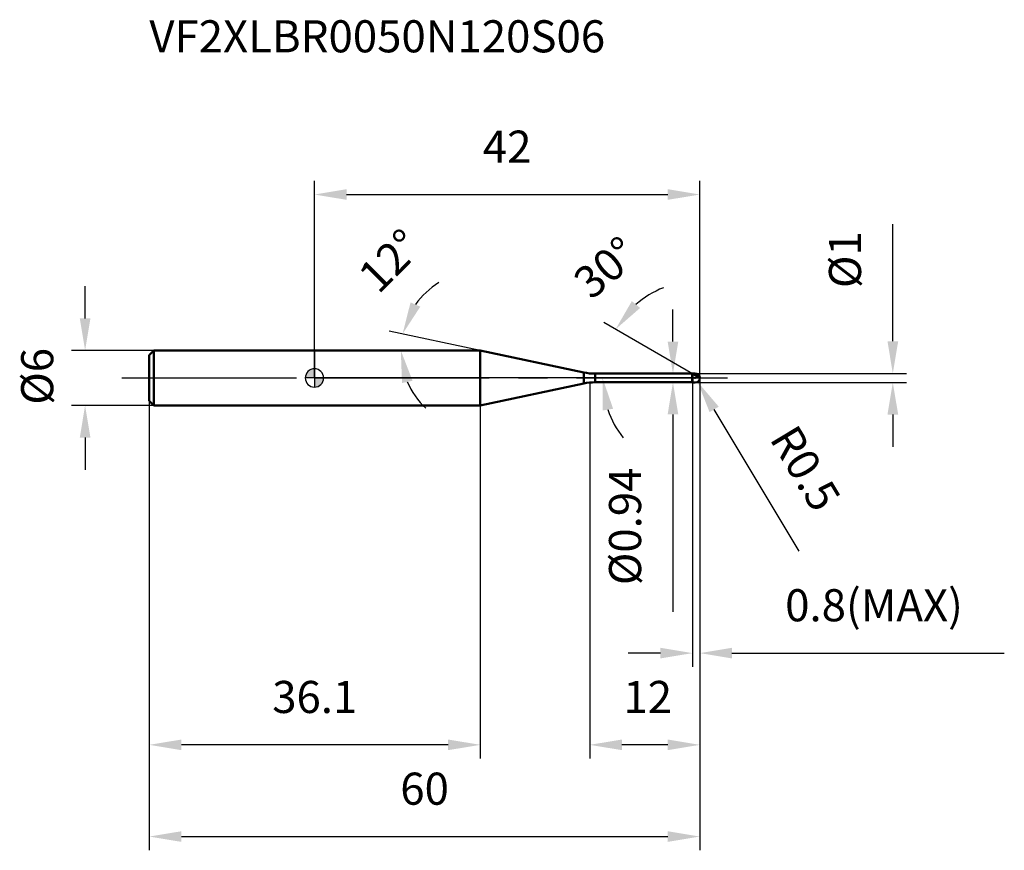
# Model space of a CAD drawing. Units: millimetres. Extents: x -32 to 75, y -52 to 39.
import ezdxf

# ---------------------------------------------------------------- set-up
doc = ezdxf.new("R2010")
doc.units = ezdxf.units.MM
doc.linetypes.add('CENTER2', pattern=[28.575, 19.05, -3.175, 3.175, -3.175])
for name, color, linetype, lineweight in [('1', 4, 'Continuous', 50), ('2', 7, 'Continuous', 25), ('4', 2, 'CENTER2', 25), ('cut', 1, 'Continuous', 25), ('nocut', 7, 'Continuous', 25), ('sk1', 4, 'Continuous', 50), ('sk2', 7, 'Continuous', 25), ('sk4', 2, 'CENTER2', 25), ('sk6', 5, 'Continuous', 35)]:
    doc.layers.add(name, color=color, linetype=linetype, lineweight=lineweight)
doc.layers.add('7', color=5, linetype='Continuous')
doc.styles.add('simplex', font='txt.shx', dxfattribs={"height": 3.5})
doc.styles.get("Standard").update_dxf_attribs({"font": 'txt.shx', "bigfont": '@extfont2.shx'})
doc.dimstyles.new('コピー - ISO-25', dxfattribs={"dimscale": 0, "dimtxt": 3.5, "dimasz": 3.5, "dimexe": 1.5, "dimexo": 0, "dimgap": 2.3, "dimtad": 1, "dimdsep": 46, "dimtxsty": 'simplex', "dimcen": 0.09, "dimclrd": 256, "dimclre": 256, "dimclrt": 256, "dimadec": 0, "dimazin": 0, "dimtfac": 1, "dimtofl": 0, "dimtmove": 0, "dimatfit": 3, "dimfxl": 1, "dimtolj": 1, "dimlwd": -1, "dimlwe": -1, "dimarcsym": 0})

# ---------------------------------------------------------------- blocks, each defined once
blk = doc.blocks.new('zero block')
h = blk.add_hatch(color=7)
h.paths.add_polyline_path([(0, 1, 0.414214), (-1, 0), (0, 0)])
h.paths.add_polyline_path([(1, 0), (0, 0), (0, -1, 0.414214)])
at = {"color": 7, "ltscale": 0.2}
for p, q in [((-1, 0), (1, 0)), ((0, -1), (0, 1))]:
    blk.add_line(p, q, dxfattribs=at)
for start, end in [(90, 180), (180, 270), (0, 90), (270, 0)]:
    blk.add_arc((0, 0), 1, start, end, dxfattribs=at)
blk = doc.blocks.new('*D513')
at = {"layer": '2'}
for p, q in [((42, 0), (42, -41.5)), ((30, -0.5), (30, -41.5)), ((38.5, -40), (33.5, -40))]:
    blk.add_line(p, q, dxfattribs=at)
for points in [[(33.5, -39.42), (33.5, -40.58), (30, -40)], [(38.5, -40.58), (38.5, -39.42), (42, -40)]]:
    blk.add_solid(points, dxfattribs=at)
at = {"layer": 'Defpoints', "color": 0}
for p in [(42, 0), (30, -0.5), (30, -40)]:
    blk.add_point(p, dxfattribs=at)
at = {"layer": '2', "insert": (33.67, -33.03), "char_height": 3.5, "attachment_point": 1, "line_spacing_factor": 0.9, "style": 'simplex'}
blk.add_mtext('\\A1;12', dxfattribs=at)
blk = doc.blocks.new('*D6213')
at = {"layer": '2'}
for p, q in [((63.03, 4), (63.03, 16.77)), ((41.5, 0.5), (64.53, 0.5)), ((41.5, -0.5), (64.53, -0.5)), ((63.03, -4), (63.03, -7.5))]:
    blk.add_line(p, q, dxfattribs=at)
for points in [[(62.45, 4), (63.62, 4), (63.03, 0.5)], [(63.62, -4), (62.45, -4), (63.03, -0.5)]]:
    blk.add_solid(points, dxfattribs=at)
at = {"layer": 'Defpoints', "color": 0}
for p in [(41.5, 0.5), (63.03, 0.5), (41.5, -0.5)]:
    blk.add_point(p, dxfattribs=at)
at = {"layer": '2', "insert": (56.07, 9.8), "char_height": 3.5, "attachment_point": 1, "rotation": 90, "line_spacing_factor": 0.9, "style": 'simplex'}
blk.add_mtext('\\A1;%%c1', dxfattribs=at)
blk = doc.blocks.new('*D534')
at = {"layer": '2'}
for p, q in [((41.41, 0), (41.59, 0)), ((41.5, -0.09), (41.5, 0.09)), ((52.84, -18.87), (43.56, -3.43))]:
    blk.add_line(p, q, dxfattribs=at)
blk.add_solid([(44.06, -3.13), (43.06, -3.73), (41.76, -0.43)], dxfattribs=at)
at = {"layer": 'Defpoints', "color": 0}
for p in [(41.5, 0), (41.76, -0.43)]:
    blk.add_point(p, dxfattribs=at)
at = {"layer": '2', "insert": (52.52, -4.81), "char_height": 3.5, "attachment_point": 1, "rotation": 301.0168, "line_spacing_factor": 0.9, "style": 'simplex'}
blk.add_mtext('\\A1;R0.5', dxfattribs=at)
blk = doc.blocks.new('*D545')
at = {"layer": '2'}
for q in [(8.13, 5.11), (7.91, 3)]:
    blk.add_line((18.07, 3), q, dxfattribs=at)
for start, end in [(121.3626, 144.6813), (203.3187, 226.6374)]:
    blk.add_arc((18.07, 3), 8.66, start, end, dxfattribs=at)
for points in [[(10.47, 8.24), (11.53, 7.77), (9.6, 4.8)], [(10.69, -0.31), (9.54, -0.55), (9.41, 3)]]:
    blk.add_solid(points, dxfattribs=at)
at = {"layer": 'Defpoints', "color": 0}
for p in [(9.43, 3.6), (0, 3), (0.2, 3), (18.07, 3), (18.26, 2.96)]:
    blk.add_point(p, dxfattribs=at)
at = {"layer": '2', "insert": (6.98, 14.01), "char_height": 3.5, "attachment_point": 2, "rotation": 45.2133, "line_spacing_factor": 0.9, "style": 'simplex'}
blk.add_mtext('\\A1;12%%d', dxfattribs=at)
blk = doc.blocks.new('*D556')
at = {"layer": '2'}
for p, q in [((41.2, 0.46), (31.52, 6.05)), ((42, 0), (29.89, 0))]:
    blk.add_line(p, q, dxfattribs=at)
for start, end in [(112.0132, 131.0066), (198.9934, 217.9868)]:
    blk.add_arc((42, 0), 10.61, start, end, dxfattribs=at)
for points in [[(34.59, 8.38), (35.49, 7.63), (32.81, 5.3)], [(32.55, -3.36), (31.4, -3.55), (31.39, 0)]]:
    blk.add_solid(points, dxfattribs=at)
at = {"layer": 'Defpoints', "color": 0}
for p in [(31.55, 1.84), (41.2, 0.46), (41.33, 0.39), (42, 0), (42.15, 0)]:
    blk.add_point(p, dxfattribs=at)
at = {"layer": '2', "insert": (30.6, 13.37), "char_height": 3.5, "attachment_point": 2, "rotation": 40.4569, "line_spacing_factor": 0.9, "style": 'simplex'}
blk.add_mtext('\\A1;30%%d', dxfattribs=at)
blk = doc.blocks.new('*D567')
at = {"layer": '2'}
for p, q in [((42, 0), (42, -31.5)), ((41.2, -0.5), (41.2, -31.5)), ((37.7, -30), (34.2, -30)), ((45.5, -30), (75.18, -30))]:
    blk.add_line(p, q, dxfattribs=at)
for points in [[(37.7, -30.58), (37.7, -29.42), (41.2, -30)], [(45.5, -29.42), (45.5, -30.58), (42, -30)]]:
    blk.add_solid(points, dxfattribs=at)
at = {"layer": 'Defpoints', "color": 0}
for p in [(42, 0), (41.2, -0.5), (42, -30)]:
    blk.add_point(p, dxfattribs=at)
at = {"layer": '2', "insert": (51.3, -23.03), "char_height": 3.5, "attachment_point": 1, "line_spacing_factor": 0.9, "style": 'simplex'}
blk.add_mtext('\\A1;0.8(MAX)', dxfattribs=at)
blk = doc.blocks.new('*D578')
at = {"layer": 'Defpoints', "color": 0}
for p in [(-25, 3), (-17.5, 3), (-17.5, -3)]:
    blk.add_point(p, dxfattribs=at)
at = {"layer": 'sk2'}
for p, q in [((-25, 6.5), (-25, 10)), ((-17.5, 3), (-26.5, 3)), ((-17.5, -3), (-26.5, -3)), ((-25, -6.5), (-25, -10))]:
    blk.add_line(p, q, dxfattribs=at)
for points in [[(-25.58, 6.5), (-24.42, 6.5), (-25, 3)], [(-24.42, -6.5), (-25.58, -6.5), (-25, -3)]]:
    blk.add_solid(points, dxfattribs=at)
at = {"layer": 'sk2', "insert": (-31.97, -2.92), "char_height": 3.5, "attachment_point": 1, "rotation": 90, "line_spacing_factor": 0.9, "style": 'simplex'}
blk.add_mtext('\\A1;%%c6', dxfattribs=at)
blk = doc.blocks.new('*D589')
at = {"layer": 'Defpoints', "color": 0}
for p in [(42, 0), (-18, -2.5), (42, -50)]:
    blk.add_point(p, dxfattribs=at)
at = {"layer": 'sk2'}
for p, q in [((42, 0), (42, -51.5)), ((-18, -2.5), (-18, -51.5)), ((-14.5, -50), (38.5, -50))]:
    blk.add_line(p, q, dxfattribs=at)
for points in [[(-14.5, -49.42), (-14.5, -50.58), (-18, -50)], [(38.5, -50.58), (38.5, -49.42), (42, -50)]]:
    blk.add_solid(points, dxfattribs=at)
at = {"layer": 'sk2', "insert": (12, -43.03), "char_height": 3.5, "attachment_point": 2, "line_spacing_factor": 0.9, "style": 'simplex'}
blk.add_mtext('\\A1;60', dxfattribs=at)
blk = doc.blocks.new('*D5910')
at = {"layer": 'Defpoints', "color": 0}
for p in [(-18, -2.5), (18.07, -3), (-18, -40)]:
    blk.add_point(p, dxfattribs=at)
at = {"layer": 'sk2'}
for p, q in [((-18, -2.5), (-18, -41.5)), ((18.07, -3), (18.07, -41.5)), ((14.57, -40), (-14.5, -40))]:
    blk.add_line(p, q, dxfattribs=at)
for points in [[(-14.5, -39.42), (-14.5, -40.58), (-18, -40)], [(14.57, -40.58), (14.57, -39.42), (18.07, -40)]]:
    blk.add_solid(points, dxfattribs=at)
at = {"layer": 'sk2', "insert": (0.03, -33.03), "char_height": 3.5, "attachment_point": 2, "line_spacing_factor": 0.9, "style": 'simplex'}
blk.add_mtext('\\A1;36.1', dxfattribs=at)
blk = doc.blocks.new('*D6011')
at = {"layer": '2'}
for p, q in [((0, 0), (0, 21.5)), ((42, 0), (42, 21.5)), ((3.5, 20), (38.5, 20))]:
    blk.add_line(p, q, dxfattribs=at)
for points in [[(3.5, 20.58), (3.5, 19.42), (0, 20)], [(38.5, 19.42), (38.5, 20.58), (42, 20)]]:
    blk.add_solid(points, dxfattribs=at)
at = {"layer": 'Defpoints', "color": 0}
for p in [(42, 20), (0, 0), (42, 0)]:
    blk.add_point(p, dxfattribs=at)
at = {"layer": '2', "insert": (21, 26.97), "char_height": 3.5, "attachment_point": 2, "line_spacing_factor": 0.9, "style": 'simplex'}
blk.add_mtext('\\A1;42', dxfattribs=at)
blk = doc.blocks.new('*D6112')
at = {"layer": '2'}
for p, q in [((39.07, 3.97), (39.07, 7.47)), ((35.51, 0.47), (40.57, 0.47)), ((30.6, -0.47), (40.57, -0.47)), ((39.07, -3.97), (39.07, -25.49))]:
    blk.add_line(p, q, dxfattribs=at)
for points in [[(38.49, 3.97), (39.65, 3.97), (39.07, 0.47)], [(39.65, -3.97), (38.49, -3.97), (39.07, -0.47)]]:
    blk.add_solid(points, dxfattribs=at)
at = {"layer": 'Defpoints', "color": 0}
for p in [(35.51, 0.47), (30.6, -0.47), (39.07, -0.47)]:
    blk.add_point(p, dxfattribs=at)
at = {"layer": '2', "insert": (32.1, -9.77), "char_height": 3.5, "attachment_point": 3, "rotation": 90, "line_spacing_factor": 0.9, "style": 'simplex'}
blk.add_mtext('\\A1;%%c0.94', dxfattribs=at)

msp = doc.modelspace()

# ---------------------------------------------------------------- linework, layer by layer
at = {"layer": '1'}
for p, q in [((18.066, 3), (0, 3)), ((29.352, 0.601), (18.066, 3)), ((18.066, 3), (18.066, -3)), ((29.352, 0.601), (29.352, -0.601)), ((30.599, 0.47), (41.17, 0.47)), ((30.599, 0.47), (30.599, -0.47)), ((41.2, 0.5), (41.17, 0.47)), ((41.17, 0.47), (41.17, -0.47)), ((41.2, 0.5), (41.5, 0.5)), ((41.2, 0.5), (41.2, -0.5)), ((42, 0), (41.2, 0.462)), ((18.066, -3), (29.352, -0.601)), ((41.17, -0.47), (30.599, -0.47)), ((41.17, -0.47), (41.2, -0.5)), ((41.5, -0.5), (41.2, -0.5)), ((0, -3), (18.066, -3))]:
    msp.add_line(p, q, dxfattribs=at)
for centre, radius, start, end in [((30.599, 6.47), 6, 258, 270), ((41.5, 0), 0.5, 270, 90), ((30.599, -6.47), 6, 90, 102)]:
    msp.add_arc(centre, radius, start, end, dxfattribs=at)
at = {"layer": '4'}
msp.add_line((0, 0), (45, 0), dxfattribs=at)
at = {"layer": '7'}
for p, q in [((41.2, 0.5), (41.5, 0.5)), ((41.2, 0.5), (41.2, -0.5)), ((41.5, -0.5), (41.2, -0.5))]:
    msp.add_line(p, q, dxfattribs=at)
msp.add_arc((41.5, 0), 0.5, 270, 90, dxfattribs=at)
at = {"layer": 'cut'}
for p, q in [((41.5, 0.5), (41.2, 0.5)), ((41.2, 0.5), (41.2, 0)), ((41.2, 0), (42, 0))]:
    msp.add_line(p, q, dxfattribs=at)
msp.add_arc((41.5, 0), 0.5, 0, 90, dxfattribs=at)
at = {"layer": 'nocut'}
for p, q in [((0, 3), (0, 0)), ((18.066, 3), (0, 3)), ((29.352, 0.601), (18.066, 3)), ((41.2, 0), (0, 0)), ((30.599, 0.47), (41.17, 0.47)), ((41.2, 0.5), (41.17, 0.47)), ((41.2, 0.5), (41.2, 0))]:
    msp.add_line(p, q, dxfattribs=at)
msp.add_arc((30.599, 6.47), 6, 258, 270, dxfattribs=at)
at = {"layer": 'sk1'}
for p, q in [((-18, 2.5), (-17.5, 3)), ((-18, 2.5), (-18, -2.5)), ((-17.5, 3), (-17.5, -3)), ((0, 3), (-17.5, 3)), ((-18, -2.5), (-17.5, -3)), ((-17.5, -3), (0, -3))]:
    msp.add_line(p, q, dxfattribs=at)
at = {"layer": 'sk4'}
msp.add_line((-21, 0), (0, 0), dxfattribs=at)

# ---------------------------------------------------------------- block references
at = {"rotation": 180}
msp.add_blockref('zero block', (0, 0), dxfattribs=at)

# ---------------------------------------------------------------- texts
at = {"layer": 'sk6', "insert": (-18, 39), "char_height": 3.5, "width": 53.55, "attachment_point": 1, "line_spacing_factor": 0.9}
msp.add_mtext('VF2XLBR0050N120S06', dxfattribs=at)

# ---------------------------------------------------------------- dimensions: what is measured, and where the dimension line sits
at = {"layer": '2'}
dim = msp.add_linear_dim(base=(42, 20), p1=(0, 0), p2=(42, 0), dimstyle='コピー - ISO-25', override={"dimscale": 1, "dimpost": '<>'}, dxfattribs=at)
dim.commit()
dim.dimension.update_dxf_attribs({"geometry": '*D6011', "text_midpoint": (21, 20), "dimtype": 160})
for base, line1, line2, picture, middle in [((9.428, 3.604), ((18.265, 2.958), (18.066, 3)), ((0.203, 3), (0, 3)), '*D545', (11.92, 9.1)), ((31.554, 1.842), ((41.33, 0.387), (41.2, 0.462)), ((42.15, 0), (42, 0)), '*D556', (35.118, 8.071))]:
    dim = msp.add_angular_dim_2l(base=base, line1=line1, line2=line2, dimstyle='コピー - ISO-25', override={"dimscale": 1, "dimpost": '<>'}, dxfattribs=at)
    dim.commit()
    dim.dimension.update_dxf_attribs({"geometry": picture, "text_midpoint": middle, "dimtype": 162})
for base, p1, p2, angle, override, picture, middle in [((63.033, 0.5), (41.5, -0.5), (41.5, 0.5), 90, {"dimscale": 1, "dimpost": '<>'}, '*D6213', (63.033, 12.133)), ((39.069, -0.47), (35.505, 0.47), (30.599, -0.47), 270, {"dimscale": 1, "dimgap": 2.3, "dimtad": 1, "dimdec": 2, "dimlfac": 1, "dimpost": '<>', "dimse1": 0, "dimse2": 0, "dimsd1": 0, "dimsd2": 0, "dimtofl": 0}, '*D6112', (39.069, -16.478))]:
    dim = msp.add_linear_dim(base=base, p1=p1, p2=p2, angle=angle, text='%%c<>', dimstyle='コピー - ISO-25', override=override, dxfattribs=at)
    dim.commit()
    dim.dimension.update_dxf_attribs({"geometry": picture, "text_midpoint": middle, "dimtype": 160})
dim = msp.add_linear_dim(base=(30, -40), p1=(42, 0), p2=(30, -0.5), angle=180, dimstyle='コピー - ISO-25', override={"dimscale": 1, "dimpost": '<>'}, dxfattribs=at)
dim.commit()
dim.dimension.update_dxf_attribs({"geometry": '*D513', "text_midpoint": (36, -40), "dimtype": 160})
dim = msp.add_linear_dim(base=(42, -30), p1=(41.2, -0.5), p2=(42, 0), text='<>(MAX)', dimstyle='コピー - ISO-25', override={"dimscale": 1, "dimpost": '<>'}, dxfattribs=at)
dim.commit()
dim.dimension.update_dxf_attribs({"geometry": '*D567', "text_midpoint": (62.092, -30), "dimtype": 160})
dim = msp.add_radius_dim(center=(41.5, 0), mpoint=(41.758, -0.429), text='R<>', dimstyle='コピー - ISO-25', override={"dimscale": 1, "dimpost": '<>'}, dxfattribs=at)
dim.commit()
dim.dimension.update_dxf_attribs({"geometry": '*D534', "text_midpoint": (49.15, -7.628), "dimtype": 164})
at = {"layer": 'sk2'}
dim = msp.add_linear_dim(base=(-25, 3), p1=(-17.5, -3), p2=(-17.5, 3), angle=90, text='%%c<>', dimstyle='コピー - ISO-25', override={"dimscale": 1, "dimdec": 1}, dxfattribs=at)
dim.commit()
dim.dimension.update_dxf_attribs({"geometry": '*D578', "text_midpoint": (-25, 0), "dimtype": 160})
dim = msp.add_linear_dim(base=(42, -50), p1=(-18, -2.5), p2=(42, 0), dimstyle='コピー - ISO-25', override={"dimscale": 1, "dimdec": 1}, dxfattribs=at)
dim.commit()
dim.dimension.update_dxf_attribs({"geometry": '*D589', "text_midpoint": (12, -50), "dimtype": 160})
dim = msp.add_linear_dim(base=(-18, -40), p1=(18.066, -3), p2=(-18, -2.5), angle=180, dimstyle='コピー - ISO-25', override={"dimscale": 1, "dimdec": 1}, dxfattribs=at)
dim.commit()
dim.dimension.update_dxf_attribs({"geometry": '*D5910', "text_midpoint": (0.033, -40), "dimtype": 160})

doc.saveas('drawing.dxf')
